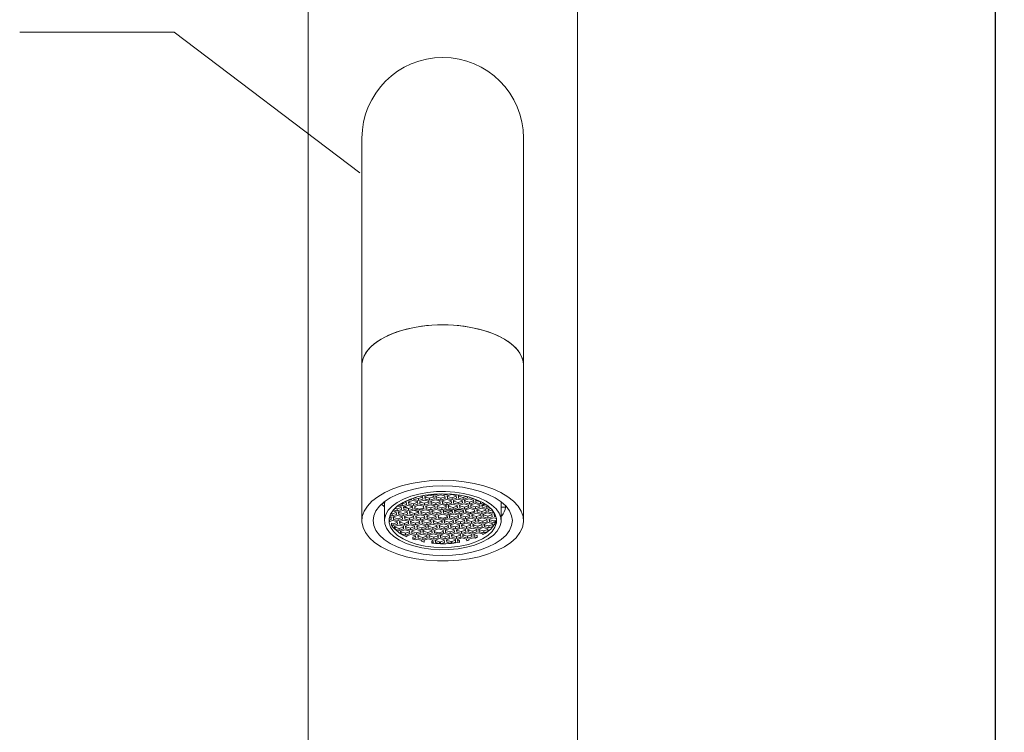
# Model space of a CAD drawing. Units: millimetres. Extents: x 0 to 630, y 0 to 891.
# Drawn here: x 128 to 238, y 371 to 450 of the extents above; entities that cross this region are included whole.
import ezdxf

# ---------------------------------------------------------------- set-up
doc = ezdxf.new("R2010")
doc.units = ezdxf.units.MM
doc.header["$LTSCALE"] = 50.8
doc.header["$PDMODE"] = 1
doc.header["$PDSIZE"] = -2
doc.layers.add('DIM', color=7, linetype='Continuous', lineweight=13)
doc.layers.add('MODEL', color=7, linetype='Continuous', lineweight=20)
doc.styles.add('ＭＳ ゴシック', font='msgothic.ttc', dxfattribs={"bigfont": 'ＭＳ ゴシック'})
doc.dimstyles.new('tfrom線あり', dxfattribs={"dimtxt": 7, "dimasz": 2, "dimexe": 0, "dimexo": 5, "dimgap": 5, "dimtad": 1, "dimdec": 0, "dimzin": 11, "dimdsep": 46, "dimtxsty": 'ＭＳ ゴシック', "dimblk": 'DOT', "dimcen": 0, "dimazin": 0, "dimtfac": 1, "dimtdec": 1, "dimtix": 1, "dimtofl": 0, "dimtmove": 0, "dimatfit": 0, "dimldrblk": 'DOT', "dimfxl": 1, "dimfrac": 2, "dimtolj": 1, "dimtzin": 11, "dimarcsym": 0})

# ---------------------------------------------------------------- blocks, each defined once
blk = doc.blocks.new('_DOT')
at = {"color": 0, "linetype": 'ByBlock', "lineweight": -2}
blk.add_line((-0.5, 0), (-1, 0), dxfattribs=at)
at = {"color": 0, "linetype": 'ByBlock', "lineweight": -2, "const_width": 0.5}
blk.add_lwpolyline([(-0.25, 0, 1), (0.25, 0, 1)], format="xyb", close=True, dxfattribs=at)
blk = doc.blocks.new('*D59')
at = {"layer": 'Defpoints', "color": 0}
for p in [(189.98, 486.85), (198.98, 231.85), (236.52, 231.85)]:
    blk.add_point(p, dxfattribs=at)
at = {"layer": 'DIM', "color": 0, "lineweight": -2}
for p, q in [((194.98, 486.85), (236.52, 486.85)), ((236.52, 484.85), (236.52, 233.85)), ((203.98, 231.85), (236.52, 231.85))]:
    blk.add_line(p, q, dxfattribs=at)
at = {"layer": 'DIM', "color": 0, "lineweight": -2, "xscale": 2, "yscale": 2, "zscale": 2}
for p, rotation in [((236.52, 486.85), 90), ((236.52, 231.85), 270)]:
    blk.add_blockref('_DOT', p, dxfattribs=dict(at, rotation=rotation))
at = {"layer": 'DIM', "color": 0, "insert": (228.02, 359.35), "char_height": 7, "attachment_point": 5, "rotation": 90, "style": 'ＭＳ ゴシック'}
blk.add_mtext('\\A1;255', dxfattribs=at)

msp = doc.modelspace()

# ---------------------------------------------------------------- linework, layer by layer
at = {"layer": 'DIM'}
for p, q in [((145.08, 448.68), (127.86, 448.68)), ((165.76, 433.01), (145.08, 448.68))]:
    msp.add_line(p, q, dxfattribs=at)
at = {"layer": 'MODEL'}
for p, q in [((159.98, 451.85), (159.98, 346.85)), ((189.98, 346.85), (189.98, 451.85)), ((165.98, 436.85), (165.98, 419.35)), ((183.98, 419.35), (183.98, 436.85)), ((165.98, 419.35), (165.98, 411.56)), ((183.98, 411.56), (183.98, 419.35)), ((165.98, 411.56), (165.98, 394.24)), ((183.98, 394.24), (183.98, 411.56)), ((172.82, 397.04), (172.84, 397.03)), ((172.84, 397.03), (172.89, 397.05)), ((172.84, 397.04), (172.84, 397.03)), ((173.46, 397.09), (172.98, 396.93)), ((173.97, 396.96), (173.46, 397.09)), ((173.69, 397.17), (174.09, 397.07)), ((174.09, 397.07), (174.57, 397.23)), ((174.09, 397.21), (174.09, 397.07)), ((174.71, 397.12), (174.22, 396.96)), ((174.57, 397.23), (174.57, 397.23)), ((175.22, 396.99), (174.71, 397.12)), ((174.82, 397.24), (174.82, 397.23)), ((174.82, 397.24), (174.82, 397.23)), ((174.82, 397.23), (175.34, 397.1)), ((175.34, 397.23), (175.34, 397.1)), ((175.34, 397.1), (175.69, 397.22)), ((175.96, 397.16), (175.47, 397)), ((175.5, 397.01), (175.5, 396.93)), ((176.47, 397.03), (175.96, 397.16)), ((176.5, 396.74), (176.47, 397.03)), ((176.88, 397.08), (176.72, 397.03)), ((176.72, 397.03), (176.75, 396.74)), ((176.74, 397.04), (176.75, 396.96)), ((168.27, 396.18), (168.49, 396.18)), ((168.48, 396.18), (168.48, 394.24)), ((170.09, 395.98), (170.46, 395.88)), ((170.33, 396.13), (170.46, 396.1)), ((170.43, 396.11), (170.53, 396.12)), ((170.46, 396.1), (170.92, 396.25)), ((170.46, 396.1), (170.46, 395.88)), ((170.46, 395.88), (170.95, 396.04)), ((171.08, 395.94), (170.6, 395.78)), ((170.91, 396.33), (170.76, 396.37)), ((170.95, 396.04), (170.91, 396.33)), ((170.95, 396.46), (171.03, 396.44)), ((171.03, 396.44), (171.51, 396.6)), ((171.03, 396.5), (171.03, 396.44)), ((171.6, 395.81), (171.08, 395.94)), ((171.65, 396.49), (171.16, 396.34)), ((171.16, 396.34), (171.2, 396.05)), ((171.19, 396.34), (171.2, 396.27)), ((171.2, 396.27), (171.2, 396.05)), ((171.2, 396.27), (171.71, 396.13)), ((171.2, 396.05), (171.71, 395.92)), ((171.51, 396.6), (171.5, 396.68)), ((172.16, 396.36), (171.65, 396.49)), ((171.71, 396.13), (172.17, 396.29)), ((171.71, 396.13), (171.71, 395.92)), ((171.71, 395.92), (172.19, 396.08)), ((171.74, 396.76), (171.76, 396.61)), ((171.76, 396.77), (171.76, 396.61)), ((171.76, 396.61), (172.27, 396.48)), ((171.85, 396.8), (172.27, 396.69)), ((172.33, 395.97), (171.85, 395.81)), ((172.19, 396.08), (172.16, 396.36)), ((172.27, 396.69), (172.73, 396.84)), ((172.27, 396.69), (172.27, 396.48)), ((172.27, 396.48), (172.76, 396.63)), ((172.85, 395.84), (172.33, 395.97)), ((172.89, 396.53), (172.41, 396.37)), ((172.41, 396.37), (172.44, 396.08)), ((172.43, 396.38), (172.44, 396.3)), ((172.44, 396.3), (172.44, 396.08)), ((172.44, 396.3), (172.96, 396.17)), ((172.44, 396.08), (172.96, 395.95)), ((172.73, 396.92), (172.52, 396.97)), ((172.76, 396.63), (172.73, 396.92)), ((173.41, 396.4), (172.89, 396.53)), ((172.96, 396.17), (173.42, 396.32)), ((172.96, 396.17), (172.96, 395.95)), ((172.96, 395.95), (173.44, 396.11)), ((172.98, 396.93), (173.01, 396.64)), ((173, 396.94), (173.01, 396.86)), ((173.01, 396.86), (173.01, 396.64)), ((173.01, 396.86), (173.52, 396.73)), ((173.01, 396.64), (173.52, 396.51)), ((173.58, 396.01), (173.1, 395.85)), ((173.44, 396.11), (173.41, 396.4)), ((173.52, 396.73), (173.98, 396.88)), ((173.52, 396.73), (173.52, 396.51)), ((173.52, 396.51), (174.01, 396.67)), ((174.09, 395.88), (173.58, 396.01)), ((174.14, 396.56), (173.66, 396.41)), ((173.66, 396.41), (173.69, 396.12)), ((173.68, 396.41), (173.69, 396.33)), ((173.69, 396.33), (173.69, 396.12)), ((173.69, 396.33), (174.21, 396.2)), ((173.69, 396.12), (174.21, 395.99)), ((174.01, 396.67), (173.97, 396.96)), ((174.66, 396.43), (174.14, 396.56)), ((174.21, 396.2), (174.67, 396.35)), ((174.21, 396.2), (174.21, 395.99)), ((174.21, 395.99), (174.69, 396.15)), ((174.22, 396.96), (174.26, 396.68)), ((174.25, 396.97), (174.26, 396.89)), ((174.26, 396.89), (174.26, 396.68)), ((174.26, 396.89), (174.77, 396.76)), ((174.26, 396.68), (174.77, 396.54)), ((174.83, 396.04), (174.34, 395.88)), ((174.69, 396.15), (174.66, 396.43)), ((174.77, 396.76), (175.23, 396.91)), ((174.77, 396.76), (174.77, 396.54)), ((174.77, 396.54), (175.25, 396.7)), ((175.34, 395.91), (174.83, 396.04)), ((175.39, 396.6), (174.91, 396.44)), ((174.91, 396.44), (174.94, 396.15)), ((174.93, 396.45), (174.94, 396.37)), ((174.94, 396.37), (174.94, 396.15)), ((174.94, 396.37), (175.45, 396.24)), ((174.94, 396.15), (175.45, 396.02)), ((175.25, 396.7), (175.22, 396.99)), ((175.37, 395.62), (175.34, 395.91)), ((175.91, 396.47), (175.39, 396.6)), ((175.45, 396.24), (175.91, 396.39)), ((175.45, 396.24), (175.45, 396.02)), ((175.45, 396.02), (175.94, 396.18)), ((175.47, 397), (175.5, 396.71)), ((175.5, 396.93), (175.5, 396.71)), ((175.5, 396.93), (176.02, 396.8)), ((175.5, 396.71), (176.02, 396.58)), ((176.07, 396.07), (175.59, 395.92)), ((175.59, 395.92), (175.62, 395.63)), ((175.61, 395.92), (175.62, 395.85)), ((175.94, 396.18), (175.91, 396.47)), ((176.02, 396.8), (176.48, 396.95)), ((176.02, 396.8), (176.02, 396.58)), ((176.02, 396.58), (176.5, 396.74)), ((176.59, 395.94), (176.07, 396.07)), ((176.64, 396.63), (176.16, 396.47)), ((176.16, 396.47), (176.19, 396.19)), ((176.18, 396.48), (176.19, 396.4)), ((176.19, 396.4), (176.19, 396.19)), ((176.19, 396.4), (176.7, 396.27)), ((176.19, 396.19), (176.7, 396.06)), ((176.62, 395.66), (176.59, 395.94)), ((177.15, 396.5), (176.64, 396.63)), ((176.7, 396.27), (177.16, 396.42)), ((176.7, 396.27), (176.7, 396.06)), ((176.7, 396.06), (177.19, 396.21)), ((176.75, 396.96), (176.75, 396.74)), ((176.75, 396.96), (177.27, 396.83)), ((176.75, 396.74), (177.27, 396.61)), ((177.32, 396.11), (176.84, 395.95)), ((176.84, 395.95), (176.87, 395.66)), ((176.86, 395.96), (176.87, 395.88)), ((177.19, 396.21), (177.15, 396.5)), ((177.27, 396.83), (177.6, 396.94)), ((177.27, 396.83), (177.27, 396.61)), ((177.27, 396.61), (177.75, 396.77)), ((177.84, 395.98), (177.32, 396.11)), ((177.89, 396.67), (177.4, 396.51)), ((177.4, 396.51), (177.44, 396.22)), ((177.43, 396.52), (177.44, 396.44)), ((177.44, 396.44), (177.44, 396.22)), ((177.44, 396.44), (177.95, 396.31)), ((177.44, 396.22), (177.95, 396.09)), ((177.75, 396.77), (177.74, 396.9)), ((177.87, 395.69), (177.84, 395.98)), ((178.4, 396.54), (177.89, 396.67)), ((177.95, 396.31), (178.41, 396.46)), ((177.95, 396.31), (177.95, 396.09)), ((177.95, 396.09), (178.43, 396.25)), ((177.99, 396.83), (178, 396.78)), ((178, 396.83), (178, 396.78)), ((178, 396.78), (178.52, 396.65)), ((178.57, 396.14), (178.09, 395.99)), ((178.09, 395.99), (178.12, 395.7)), ((178.11, 395.99), (178.12, 395.91)), ((178.12, 395.91), (178.12, 395.7)), ((178.12, 395.91), (178.63, 395.78)), ((178.43, 396.25), (178.4, 396.54)), ((178.52, 396.66), (178.52, 396.65)), ((178.52, 396.65), (178.53, 396.65)), ((179.09, 396.01), (178.57, 396.14)), ((178.63, 395.78), (179.09, 395.93)), ((178.74, 396.57), (178.65, 396.54)), ((178.65, 396.54), (178.68, 396.26)), ((178.67, 396.55), (178.68, 396.47)), ((178.68, 396.47), (178.68, 396.26)), ((178.68, 396.47), (179.2, 396.34)), ((178.68, 396.26), (179.2, 396.12)), ((179.12, 395.73), (179.09, 396.01)), ((179.2, 396.34), (179.23, 396.35)), ((179.2, 396.34), (179.2, 396.12)), ((179.2, 396.12), (179.48, 396.22)), ((179.65, 396.12), (179.34, 396.02)), ((179.34, 396.02), (179.37, 395.73)), ((179.36, 396.03), (179.37, 395.95)), ((179.37, 395.95), (179.37, 395.73)), ((179.37, 395.95), (179.88, 395.82)), ((181.48, 394.24), (181.48, 396.35)), ((181.96, 395.75), (181.96, 395.92)), ((169.09, 394.83), (169.33, 394.77)), ((169.19, 395.02), (169.33, 394.99)), ((169.33, 394.99), (169.79, 395.14)), ((169.33, 394.99), (169.33, 394.77)), ((169.33, 394.77), (169.82, 394.93)), ((169.78, 395.21), (169.38, 395.32)), ((169.47, 395.43), (169.9, 395.33)), ((169.95, 394.82), (169.47, 394.66)), ((169.64, 395.61), (169.9, 395.54)), ((169.82, 394.93), (169.78, 395.21)), ((169.9, 395.54), (170.36, 395.69)), ((169.9, 395.54), (169.9, 395.33)), ((169.9, 395.33), (170.38, 395.48)), ((170.35, 395.77), (169.95, 395.87)), ((170.47, 394.69), (169.95, 394.82)), ((170.52, 395.38), (170.03, 395.22)), ((170.03, 395.22), (170.07, 394.93)), ((170.06, 395.23), (170.07, 395.15)), ((170.07, 395.15), (170.07, 394.93)), ((170.07, 395.15), (170.58, 395.02)), ((170.07, 394.93), (170.58, 394.8)), ((170.38, 395.48), (170.35, 395.77)), ((171.03, 395.25), (170.52, 395.38)), ((170.58, 395.02), (171.04, 395.17)), ((170.58, 395.02), (170.58, 394.8)), ((170.58, 394.8), (171.06, 394.96)), ((170.6, 395.78), (170.63, 395.49)), ((170.62, 395.79), (170.63, 395.71)), ((170.63, 395.71), (170.63, 395.49)), ((170.63, 395.71), (171.15, 395.58)), ((170.63, 395.49), (171.15, 395.36)), ((171.2, 394.86), (170.72, 394.7)), ((171.06, 394.96), (171.03, 395.25)), ((171.15, 395.58), (171.61, 395.73)), ((171.15, 395.58), (171.15, 395.36)), ((171.15, 395.36), (171.63, 395.52)), ((171.72, 394.73), (171.2, 394.86)), ((171.77, 395.41), (171.28, 395.26)), ((171.28, 395.26), (171.31, 394.97)), ((171.31, 395.26), (171.31, 395.18)), ((171.31, 395.18), (171.31, 394.97)), ((171.31, 395.18), (171.83, 395.05)), ((171.31, 394.97), (171.83, 394.84)), ((171.63, 395.52), (171.6, 395.81)), ((172.29, 395.24), (171.72, 395.4)), ((172.28, 395.28), (171.77, 395.41)), ((171.83, 395.05), (172.29, 395.2)), ((171.83, 395.05), (171.83, 394.84)), ((171.83, 394.84), (172.31, 395)), ((171.85, 395.81), (171.88, 395.53)), ((171.88, 395.66), (171.86, 395.82)), ((172.39, 395.52), (171.88, 395.66)), ((171.88, 395.66), (171.88, 395.53)), ((171.88, 395.53), (172.39, 395.4)), ((172.45, 394.89), (171.97, 394.73)), ((172.31, 395), (172.28, 395.28)), ((172.86, 395.68), (172.39, 395.52)), ((172.39, 395.4), (172.88, 395.55)), ((172.39, 395.52), (172.39, 395.4)), ((172.96, 394.76), (172.45, 394.89)), ((173.01, 395.45), (172.53, 395.29)), ((172.53, 395.29), (172.56, 395)), ((172.55, 395.3), (172.56, 395.22)), ((172.56, 395.22), (172.56, 395)), ((172.56, 395.22), (173.08, 395.09)), ((172.56, 395), (173.08, 394.87)), ((172.88, 395.55), (172.85, 395.84)), ((173.53, 395.32), (173.01, 395.45)), ((173.08, 395.09), (173.54, 395.24)), ((173.08, 395.09), (173.08, 394.87)), ((173.08, 394.87), (173.56, 395.03)), ((173.1, 395.85), (173.13, 395.56)), ((173.12, 395.86), (173.13, 395.78)), ((173.13, 395.78), (173.13, 395.56)), ((173.13, 395.78), (173.64, 395.65)), ((173.13, 395.56), (173.64, 395.43)), ((173.7, 394.93), (173.21, 394.77)), ((173.56, 395.03), (173.53, 395.32)), ((173.64, 395.65), (174.1, 395.8)), ((173.64, 395.65), (173.64, 395.43)), ((173.64, 395.43), (174.13, 395.59)), ((174.21, 394.79), (173.7, 394.93)), ((174.26, 395.48), (173.78, 395.32)), ((173.78, 395.32), (173.81, 395.04)), ((173.8, 395.33), (173.81, 395.25)), ((173.81, 395.25), (173.81, 395.04)), ((173.81, 395.25), (174.33, 395.12)), ((173.81, 395.04), (174.33, 394.91)), ((174.13, 395.59), (174.09, 395.88)), ((174.78, 395.35), (174.26, 395.48)), ((174.33, 395.12), (174.79, 395.27)), ((174.33, 395.12), (174.33, 394.91)), ((174.33, 394.91), (174.81, 395.06)), ((174.34, 395.88), (174.37, 395.59)), ((174.37, 395.89), (174.37, 395.81)), ((174.37, 395.81), (174.37, 395.59)), ((174.37, 395.81), (174.89, 395.68)), ((174.37, 395.59), (174.89, 395.46)), ((174.95, 394.96), (174.46, 394.8)), ((174.81, 395.06), (174.78, 395.35)), ((174.89, 395.68), (175.35, 395.83)), ((174.89, 395.68), (174.89, 395.46)), ((174.89, 395.46), (175.37, 395.62)), ((175.46, 394.83), (174.95, 394.96)), ((175.51, 395.52), (175.03, 395.36)), ((175.03, 395.36), (175.06, 395.07)), ((175.05, 395.37), (175.06, 395.29)), ((175.06, 395.29), (175.06, 395.07)), ((175.06, 395.29), (175.57, 395.16)), ((175.06, 395.07), (175.57, 394.94)), ((175.49, 394.54), (175.46, 394.83)), ((176.03, 395.39), (175.51, 395.52)), ((175.57, 395.16), (176.03, 395.31)), ((175.57, 395.16), (175.57, 394.94)), ((175.57, 394.94), (176.06, 395.1)), ((175.62, 395.85), (175.62, 395.63)), ((175.62, 395.85), (176.14, 395.71)), ((175.62, 395.63), (176.14, 395.5)), ((176.19, 394.99), (175.71, 394.84)), ((175.71, 394.84), (175.74, 394.55)), ((175.73, 394.84), (175.74, 394.76)), ((176.06, 395.1), (176.03, 395.39)), ((176.14, 395.71), (176.6, 395.87)), ((176.14, 395.71), (176.14, 395.5)), ((176.14, 395.5), (176.62, 395.66)), ((176.23, 394.98), (176.14, 394.98)), ((176.71, 394.86), (176.19, 394.99)), ((176.76, 395.55), (176.27, 395.39)), ((176.27, 395.39), (176.31, 395.11)), ((176.3, 395.4), (176.31, 395.32)), ((176.31, 395.32), (176.31, 395.11)), ((176.31, 395.32), (176.82, 395.19)), ((176.31, 395.11), (176.82, 394.98)), ((176.74, 394.58), (176.71, 394.86)), ((177.27, 395.42), (176.76, 395.55)), ((176.82, 395.19), (177.28, 395.34)), ((176.82, 395.19), (176.82, 394.98)), ((176.82, 394.98), (177.31, 395.13)), ((176.87, 395.88), (176.87, 395.66)), ((176.87, 395.88), (177.39, 395.75)), ((176.87, 395.66), (177.39, 395.53)), ((177.44, 395.03), (176.96, 394.87)), ((176.96, 394.87), (176.99, 394.58)), ((176.98, 394.88), (176.99, 394.8)), ((177.31, 395.13), (177.27, 395.42)), ((177.39, 395.75), (177.85, 395.9)), ((177.39, 395.75), (177.39, 395.53)), ((177.39, 395.53), (177.87, 395.69)), ((177.96, 394.9), (177.44, 395.03)), ((177.51, 394.67), (177.97, 394.82)), ((178.01, 395.59), (177.52, 395.43)), ((177.52, 395.43), (177.55, 395.14)), ((177.55, 395.27), (177.54, 395.43)), ((178.07, 395.14), (177.55, 395.27)), ((177.55, 395.27), (177.55, 395.14)), ((177.55, 395.14), (178.07, 395.01)), ((177.99, 394.61), (177.96, 394.9)), ((178.52, 395.46), (178.01, 395.59)), ((178.54, 395.29), (178.07, 395.14)), ((178.07, 395.01), (178.55, 395.17)), ((178.07, 395.14), (178.07, 395.01)), ((178.12, 395.7), (178.63, 395.57)), ((178.69, 395.06), (178.21, 394.9)), ((178.21, 394.9), (178.24, 394.62)), ((178.23, 394.91), (178.24, 394.83)), ((178.24, 394.83), (178.24, 394.62)), ((178.24, 394.83), (178.75, 394.7)), ((178.55, 395.17), (178.52, 395.46)), ((178.63, 395.78), (178.63, 395.57)), ((178.63, 395.57), (179.12, 395.73)), ((179.21, 394.93), (178.69, 395.06)), ((178.75, 394.7), (179.21, 394.85)), ((179.25, 395.62), (178.77, 395.46)), ((178.77, 395.46), (178.8, 395.17)), ((178.79, 395.47), (178.8, 395.39)), ((178.8, 395.39), (178.8, 395.17)), ((178.8, 395.39), (179.32, 395.26)), ((178.8, 395.17), (179.32, 395.04)), ((179.24, 394.64), (179.21, 394.93)), ((179.77, 395.49), (179.25, 395.62)), ((179.32, 395.26), (179.78, 395.41)), ((179.32, 395.26), (179.32, 395.04)), ((179.32, 395.04), (179.8, 395.2)), ((179.37, 395.73), (179.88, 395.6)), ((179.94, 395.1), (179.45, 394.94)), ((179.45, 394.94), (179.49, 394.65)), ((179.48, 394.95), (179.49, 394.87)), ((179.49, 394.87), (179.49, 394.65)), ((179.49, 394.87), (180, 394.74)), ((179.8, 395.2), (179.77, 395.49)), ((179.88, 395.82), (180.02, 395.86)), ((179.88, 395.82), (179.88, 395.6)), ((179.88, 395.6), (180.21, 395.71)), ((180.45, 394.97), (179.94, 395.1)), ((180, 394.74), (180.46, 394.89)), ((180.33, 395.6), (180.02, 395.5)), ((180.02, 395.5), (180.05, 395.21)), ((180.04, 395.5), (180.05, 395.43)), ((180.05, 395.43), (180.05, 395.21)), ((180.05, 395.43), (180.57, 395.29)), ((180.05, 395.21), (180.57, 395.08)), ((180.49, 394.68), (180.45, 394.97)), ((180.57, 395.29), (180.59, 395.3)), ((180.57, 395.29), (180.57, 395.08)), ((180.57, 395.08), (180.71, 395.13)), ((180.78, 395), (180.7, 394.97)), ((180.7, 394.97), (180.73, 394.69)), ((180.73, 394.98), (180.73, 394.9)), ((180.73, 394.9), (180.73, 394.69)), ((180.73, 394.9), (180.84, 394.88)), ((181.96, 395.75), (181.48, 395.76)), ((169.02, 394.51), (169.23, 394.58)), ((169.02, 394.51), (169.02, 394.29)), ((169.02, 394.29), (169.25, 394.37)), ((169.22, 394.66), (169.05, 394.7)), ((169.39, 394.26), (169.07, 394.16)), ((169.25, 394.37), (169.22, 394.66)), ((169.28, 393.95), (169.28, 393.73)), ((169.28, 393.95), (169.45, 393.9)), ((169.28, 393.73), (169.45, 393.69)), ((169.9, 394.13), (169.39, 394.26)), ((169.45, 393.9), (169.91, 394.05)), ((169.45, 393.9), (169.45, 393.69)), ((169.45, 393.69), (169.94, 393.85)), ((169.47, 394.66), (169.5, 394.38)), ((169.49, 394.67), (169.5, 394.59)), ((169.5, 394.59), (169.5, 394.38)), ((169.5, 394.59), (170.02, 394.46)), ((169.5, 394.38), (170.02, 394.25)), ((170.07, 393.74), (169.59, 393.58)), ((169.94, 393.85), (169.9, 394.13)), ((170.02, 394.46), (170.48, 394.61)), ((170.02, 394.46), (170.02, 394.25)), ((170.02, 394.25), (170.5, 394.4)), ((170.59, 393.61), (170.07, 393.74)), ((170.64, 394.3), (170.15, 394.14)), ((170.15, 394.14), (170.19, 393.85)), ((170.18, 394.15), (170.19, 394.07)), ((170.19, 394.07), (170.19, 393.85)), ((170.19, 394.07), (170.7, 393.94)), ((170.19, 393.85), (170.7, 393.72)), ((170.5, 394.4), (170.47, 394.69)), ((171.15, 394.17), (170.64, 394.3)), ((170.7, 393.94), (171.16, 394.09)), ((170.7, 393.94), (170.7, 393.72)), ((170.7, 393.72), (171.18, 393.88)), ((170.72, 394.7), (170.75, 394.41)), ((170.74, 394.71), (170.75, 394.63)), ((170.75, 394.63), (170.75, 394.41)), ((170.75, 394.63), (171.26, 394.5)), ((170.75, 394.41), (171.26, 394.28)), ((171.32, 393.78), (170.84, 393.62)), ((171.18, 393.88), (171.15, 394.17)), ((171.26, 394.5), (171.73, 394.65)), ((171.26, 394.5), (171.26, 394.28)), ((171.26, 394.28), (171.75, 394.44)), ((171.84, 393.65), (171.32, 393.78)), ((171.89, 394.33), (171.4, 394.18)), ((171.4, 394.18), (171.43, 393.89)), ((171.42, 394.18), (171.43, 394.1)), ((171.43, 394.1), (171.43, 393.89)), ((171.43, 394.1), (171.95, 393.97)), ((171.43, 393.89), (171.95, 393.76)), ((171.75, 394.44), (171.72, 394.73)), ((172.4, 394.2), (171.89, 394.33)), ((171.95, 393.97), (172.41, 394.12)), ((171.95, 393.97), (171.95, 393.76)), ((171.95, 393.76), (172.43, 393.91)), ((171.97, 394.73), (172, 394.44)), ((171.99, 394.74), (172, 394.66)), ((172, 394.66), (172, 394.44)), ((172, 394.66), (172.51, 394.53)), ((172, 394.44), (172.51, 394.31)), ((172.57, 393.81), (172.09, 393.65)), ((172.43, 393.91), (172.4, 394.2)), ((172.51, 394.53), (172.97, 394.68)), ((172.51, 394.53), (172.51, 394.31)), ((172.51, 394.31), (173, 394.47)), ((173.08, 393.68), (172.57, 393.81)), ((173.13, 394.37), (172.65, 394.21)), ((172.65, 394.21), (172.68, 393.92)), ((172.67, 394.22), (172.68, 394.14)), ((172.68, 394.14), (172.68, 393.92)), ((172.68, 394.14), (173.2, 394.01)), ((172.68, 393.92), (173.2, 393.79)), ((173, 394.47), (172.96, 394.76)), ((173.65, 394.24), (173.13, 394.37)), ((173.2, 394.01), (173.66, 394.16)), ((173.2, 394.01), (173.2, 393.79)), ((173.2, 393.79), (173.68, 393.95)), ((173.21, 394.77), (173.25, 394.48)), ((173.24, 394.77), (173.25, 394.7)), ((173.25, 394.7), (173.25, 394.48)), ((173.25, 394.7), (173.76, 394.57)), ((173.25, 394.48), (173.76, 394.35)), ((173.82, 393.84), (173.33, 393.69)), ((173.68, 393.95), (173.65, 394.24)), ((173.76, 394.57), (174.22, 394.72)), ((173.76, 394.57), (173.76, 394.35)), ((173.76, 394.35), (174.24, 394.51)), ((174.33, 393.71), (173.82, 393.84)), ((174.38, 394.4), (173.9, 394.24)), ((173.9, 394.24), (173.93, 393.96)), ((173.92, 394.25), (173.93, 394.17)), ((173.93, 394.17), (173.93, 393.96)), ((173.93, 394.17), (174.44, 394.04)), ((173.93, 393.96), (174.44, 393.83)), ((174.24, 394.51), (174.21, 394.79)), ((174.36, 393.43), (174.33, 393.71)), ((174.9, 394.27), (174.38, 394.4)), ((174.44, 394.04), (174.91, 394.19)), ((174.44, 394.04), (174.44, 393.83)), ((174.44, 393.83), (174.93, 393.98)), ((174.46, 394.8), (174.49, 394.51)), ((174.49, 394.64), (174.48, 394.81)), ((175.01, 394.51), (174.49, 394.64)), ((174.49, 394.64), (174.49, 394.51)), ((174.49, 394.51), (175.01, 394.38)), ((175.06, 393.88), (174.58, 393.72)), ((174.58, 393.72), (174.61, 393.43)), ((174.6, 393.73), (174.61, 393.65)), ((174.93, 393.98), (174.9, 394.27)), ((175.48, 394.67), (175.01, 394.51)), ((175.01, 394.38), (175.49, 394.54)), ((175.01, 394.51), (175.01, 394.38)), ((175.58, 393.75), (175.06, 393.88)), ((175.63, 394.44), (175.15, 394.28)), ((175.15, 394.28), (175.18, 393.99)), ((175.17, 394.29), (175.18, 394.21)), ((175.18, 394.21), (175.18, 393.99)), ((175.18, 394.21), (175.69, 394.08)), ((175.18, 393.99), (175.69, 393.86)), ((175.61, 393.46), (175.58, 393.75)), ((176.14, 394.31), (175.63, 394.44)), ((175.69, 394.08), (176.15, 394.23)), ((175.69, 394.08), (175.69, 393.86)), ((175.69, 393.86), (176.18, 394.02)), ((175.74, 394.76), (175.74, 394.55)), ((175.74, 394.76), (176.26, 394.63)), ((175.74, 394.55), (176.26, 394.42)), ((176.31, 393.91), (175.83, 393.76)), ((175.83, 393.76), (175.86, 393.47)), ((175.85, 393.76), (175.86, 393.68)), ((176.18, 394.02), (176.14, 394.31)), ((176.26, 394.63), (176.72, 394.78)), ((176.26, 394.63), (176.26, 394.42)), ((176.26, 394.42), (176.74, 394.58)), ((176.83, 393.78), (176.31, 393.91)), ((176.88, 394.47), (176.39, 394.31)), ((176.39, 394.31), (176.43, 394.02)), ((176.42, 394.32), (176.43, 394.24)), ((176.43, 394.24), (176.43, 394.02)), ((176.43, 394.24), (176.94, 394.11)), ((176.43, 394.02), (176.94, 393.89)), ((176.86, 393.49), (176.83, 393.78)), ((177.39, 394.34), (176.88, 394.47)), ((176.94, 394.11), (177.4, 394.26)), ((176.94, 394.11), (176.94, 393.89)), ((176.94, 393.89), (177.42, 394.05)), ((176.99, 394.8), (176.99, 394.58)), ((176.99, 394.8), (177.51, 394.67)), ((176.99, 394.58), (177.51, 394.45)), ((177.56, 393.95), (177.08, 393.79)), ((177.08, 393.79), (177.11, 393.5)), ((177.1, 393.8), (177.11, 393.72)), ((177.11, 393.72), (177.11, 393.5)), ((177.11, 393.72), (177.62, 393.59)), ((177.42, 394.05), (177.39, 394.34)), ((177.51, 394.67), (177.51, 394.45)), ((177.51, 394.45), (177.99, 394.61)), ((178.08, 393.82), (177.56, 393.95)), ((177.62, 393.59), (178.09, 393.74)), ((178.13, 394.51), (177.64, 394.35)), ((177.64, 394.35), (177.67, 394.06)), ((177.67, 394.35), (177.67, 394.28)), ((177.67, 394.28), (177.67, 394.06)), ((177.67, 394.28), (178.19, 394.15)), ((177.67, 394.06), (178.19, 393.93)), ((178.11, 393.53), (178.08, 393.82)), ((178.64, 394.37), (178.13, 394.51)), ((178.19, 394.15), (178.65, 394.3)), ((178.19, 394.15), (178.19, 393.93)), ((178.19, 393.93), (178.67, 394.09)), ((178.24, 394.62), (178.75, 394.49)), ((178.81, 393.98), (178.33, 393.82)), ((178.33, 393.82), (178.36, 393.54)), ((178.35, 393.83), (178.36, 393.75)), ((178.36, 393.75), (178.36, 393.54)), ((178.36, 393.75), (178.87, 393.62)), ((178.67, 394.09), (178.64, 394.37)), ((178.75, 394.7), (178.75, 394.49)), ((178.75, 394.49), (179.24, 394.64)), ((179.32, 393.85), (178.81, 393.98)), ((178.87, 393.62), (179.33, 393.77)), ((179.37, 394.54), (178.89, 394.38)), ((178.89, 394.38), (178.92, 394.09)), ((178.91, 394.39), (178.92, 394.31)), ((178.92, 394.31), (178.92, 394.09)), ((178.92, 394.31), (179.44, 394.18)), ((178.92, 394.09), (179.44, 393.96)), ((179.36, 393.56), (179.32, 393.85)), ((179.89, 394.41), (179.37, 394.54)), ((179.44, 394.18), (179.9, 394.33)), ((179.44, 394.18), (179.44, 393.96)), ((179.44, 393.96), (179.92, 394.12)), ((179.49, 394.65), (180, 394.52)), ((180.06, 394.02), (179.57, 393.86)), ((179.57, 393.86), (179.61, 393.57)), ((179.6, 393.87), (179.61, 393.79)), ((179.61, 393.79), (179.61, 393.57)), ((179.61, 393.79), (180.12, 393.66)), ((179.92, 394.12), (179.89, 394.41)), ((180, 394.74), (180, 394.52)), ((180, 394.52), (180.49, 394.68)), ((180.57, 393.89), (180.06, 394.02)), ((180.12, 393.66), (180.57, 393.8)), ((180.62, 394.57), (180.14, 394.42)), ((180.14, 394.42), (180.17, 394.13)), ((180.16, 394.42), (180.17, 394.34)), ((180.17, 394.34), (180.17, 394.13)), ((180.17, 394.34), (180.69, 394.21)), ((180.17, 394.13), (180.69, 394)), ((180.6, 393.63), (180.57, 393.89)), ((180.57, 393.8), (180.57, 393.59)), ((180.96, 394.49), (180.62, 394.57)), ((180.69, 394.21), (180.85, 394.27)), ((180.69, 394.21), (180.69, 394)), ((180.69, 394), (180.85, 394.05)), ((180.73, 394.69), (180.92, 394.64)), ((180.85, 394.27), (180.85, 394.05)), ((181.48, 394.78), (181.55, 394.77)), ((169.59, 393.58), (169.62, 393.32)), ((169.61, 393.59), (169.62, 393.54)), ((169.62, 393.54), (169.62, 393.32)), ((169.66, 393.5), (169.66, 393.29)), ((169.66, 393.5), (170.14, 393.38)), ((169.66, 393.29), (170.14, 393.16)), ((170.14, 393.38), (170.6, 393.53)), ((170.14, 393.38), (170.14, 393.16)), ((170.14, 393.16), (170.62, 393.32)), ((170.76, 393.22), (170.27, 393.06)), ((170.27, 393.06), (170.3, 392.79)), ((170.3, 393.07), (170.3, 393.01)), ((170.3, 393.01), (170.3, 392.79)), ((170.35, 392.98), (170.35, 392.76)), ((170.35, 392.98), (170.82, 392.86)), ((170.35, 392.76), (170.82, 392.64)), ((170.62, 393.32), (170.59, 393.61)), ((171.27, 393.09), (170.76, 393.22)), ((170.82, 392.86), (171.28, 393.01)), ((170.82, 392.86), (170.82, 392.64)), ((170.82, 392.64), (171.3, 392.8)), ((170.84, 393.62), (170.87, 393.33)), ((170.86, 393.62), (170.87, 393.55)), ((170.87, 393.55), (170.87, 393.33)), ((170.87, 393.55), (171.38, 393.42)), ((170.87, 393.33), (171.38, 393.2)), ((171.44, 392.69), (170.96, 392.54)), ((171.3, 392.8), (171.27, 393.09)), ((171.38, 393.42), (171.84, 393.57)), ((171.38, 393.42), (171.38, 393.2)), ((171.38, 393.2), (171.87, 393.36)), ((171.96, 392.56), (171.44, 392.69)), ((172, 393.25), (171.52, 393.09)), ((171.52, 393.09), (171.55, 392.81)), ((171.54, 393.1), (171.55, 393.02)), ((171.55, 393.02), (171.55, 392.81)), ((171.55, 393.02), (172.07, 392.89)), ((171.55, 392.81), (172.07, 392.68)), ((171.87, 393.36), (171.84, 393.65)), ((172.52, 393.12), (172, 393.25)), ((172.07, 392.89), (172.53, 393.04)), ((172.07, 392.89), (172.07, 392.68)), ((172.07, 392.68), (172.55, 392.83)), ((172.09, 393.65), (172.12, 393.36)), ((172.11, 393.66), (172.12, 393.58)), ((172.12, 393.58), (172.12, 393.36)), ((172.12, 393.58), (172.63, 393.45)), ((172.12, 393.36), (172.63, 393.23)), ((172.69, 392.73), (172.2, 392.57)), ((172.55, 392.83), (172.52, 393.12)), ((172.63, 393.45), (173.09, 393.6)), ((172.63, 393.45), (172.63, 393.23)), ((172.63, 393.23), (173.12, 393.39)), ((173.2, 392.6), (172.69, 392.73)), ((173.25, 393.29), (172.77, 393.13)), ((172.77, 393.13), (172.8, 392.84)), ((172.79, 393.14), (172.8, 393.06)), ((172.8, 393.06), (172.8, 392.84)), ((172.8, 393.06), (173.32, 392.93)), ((172.8, 392.84), (173.32, 392.71)), ((173.12, 393.39), (173.08, 393.68)), ((173.77, 393.16), (173.25, 393.29)), ((173.32, 392.93), (173.78, 393.08)), ((173.32, 392.93), (173.32, 392.71)), ((173.32, 392.71), (173.8, 392.87)), ((173.33, 393.69), (173.37, 393.4)), ((173.36, 393.69), (173.37, 393.61)), ((173.37, 393.61), (173.37, 393.4)), ((173.37, 393.61), (173.88, 393.48)), ((173.37, 393.4), (173.88, 393.27)), ((173.94, 392.76), (173.45, 392.61)), ((173.8, 392.87), (173.77, 393.16)), ((173.88, 393.48), (174.34, 393.63)), ((173.88, 393.48), (173.88, 393.27)), ((173.88, 393.27), (174.36, 393.43)), ((174.45, 392.63), (173.94, 392.76)), ((174.5, 393.32), (174.02, 393.16)), ((174.02, 393.16), (174.05, 392.87)), ((174.05, 393), (174.03, 393.17)), ((174.56, 392.87), (174.05, 393)), ((174.05, 393), (174.05, 392.87)), ((174.05, 392.87), (174.56, 392.74)), ((174.48, 392.34), (174.45, 392.63)), ((175.02, 393.19), (174.5, 393.32)), ((175.03, 393.03), (174.56, 392.87)), ((174.56, 392.74), (175.05, 392.9)), ((174.56, 392.87), (174.56, 392.74)), ((174.61, 393.65), (174.61, 393.43)), ((174.61, 393.65), (175.13, 393.52)), ((174.61, 393.43), (175.13, 393.3)), ((175.18, 392.8), (174.7, 392.64)), ((174.7, 392.64), (174.73, 392.35)), ((174.72, 392.65), (174.73, 392.57)), ((175.05, 392.9), (175.02, 393.19)), ((175.13, 393.52), (175.59, 393.67)), ((175.13, 393.52), (175.13, 393.3)), ((175.13, 393.3), (175.61, 393.46)), ((175.7, 392.67), (175.18, 392.8)), ((175.75, 393.36), (175.27, 393.2)), ((175.27, 393.2), (175.3, 392.91)), ((175.29, 393.21), (175.3, 393.13)), ((175.3, 393.13), (175.3, 392.91)), ((175.3, 393.13), (175.81, 393)), ((175.3, 392.91), (175.81, 392.78)), ((175.73, 392.38), (175.7, 392.67)), ((176.26, 393.23), (175.75, 393.36)), ((175.81, 393), (176.27, 393.15)), ((175.81, 393), (175.81, 392.78)), ((175.81, 392.78), (176.3, 392.94)), ((175.86, 393.68), (175.86, 393.47)), ((175.86, 393.68), (176.38, 393.55)), ((175.86, 393.47), (176.38, 393.34)), ((176.43, 392.83), (175.95, 392.67)), ((175.95, 392.67), (175.98, 392.39)), ((175.97, 392.68), (175.98, 392.6)), ((176.3, 392.94), (176.26, 393.23)), ((176.38, 393.55), (176.84, 393.7)), ((176.38, 393.55), (176.38, 393.34)), ((176.38, 393.34), (176.86, 393.49)), ((176.95, 392.7), (176.43, 392.83)), ((176.5, 392.47), (176.96, 392.62)), ((177, 393.39), (176.51, 393.23)), ((176.51, 393.23), (176.55, 392.94)), ((176.54, 393.24), (176.55, 393.16)), ((176.55, 393.16), (176.55, 392.94)), ((176.55, 393.16), (177.06, 393.03)), ((176.55, 392.94), (177.06, 392.81)), ((176.98, 392.41), (176.95, 392.7)), ((177.51, 393.26), (177, 393.39)), ((177.06, 393.03), (177.52, 393.18)), ((177.06, 393.03), (177.06, 392.81)), ((177.06, 392.81), (177.54, 392.97)), ((177.11, 393.5), (177.62, 393.37)), ((177.68, 392.87), (177.2, 392.71)), ((177.2, 392.71), (177.23, 392.42)), ((177.22, 392.72), (177.23, 392.64)), ((177.23, 392.64), (177.23, 392.42)), ((177.23, 392.64), (177.74, 392.51)), ((177.54, 392.97), (177.51, 393.26)), ((177.62, 393.59), (177.62, 393.37)), ((177.62, 393.37), (178.11, 393.53)), ((178.2, 392.74), (177.68, 392.87)), ((177.74, 392.51), (178.2, 392.66)), ((178.24, 393.42), (177.76, 393.27)), ((177.76, 393.27), (177.79, 392.98)), ((177.78, 393.27), (177.79, 393.19)), ((177.79, 393.19), (177.79, 392.98)), ((177.79, 393.19), (178.31, 393.06)), ((177.79, 392.98), (178.31, 392.85)), ((178.23, 392.45), (178.2, 392.74)), ((178.76, 393.29), (178.24, 393.42)), ((178.31, 393.06), (178.77, 393.21)), ((178.31, 393.06), (178.31, 392.85)), ((178.31, 392.85), (178.79, 393.01)), ((178.36, 393.54), (178.87, 393.41)), ((178.93, 392.9), (178.45, 392.74)), ((178.45, 392.74), (178.48, 392.45)), ((178.47, 392.75), (178.48, 392.67)), ((178.48, 392.67), (178.48, 392.45)), ((178.48, 392.67), (178.82, 392.58)), ((178.79, 393.01), (178.76, 393.29)), ((178.87, 393.62), (178.87, 393.41)), ((178.87, 393.41), (179.36, 393.56)), ((179.44, 392.77), (178.93, 392.9)), ((179.49, 393.46), (179.01, 393.3)), ((179.01, 393.3), (179.04, 393.01)), ((179.03, 393.31), (179.04, 393.23)), ((179.04, 393.23), (179.04, 393.01)), ((179.04, 393.23), (179.56, 393.1)), ((179.04, 393.01), (179.56, 392.88)), ((179.45, 392.67), (179.44, 392.77)), ((180.01, 393.33), (179.49, 393.46)), ((179.56, 393.1), (179.99, 393.24)), ((179.56, 393.1), (179.56, 392.88)), ((179.56, 392.88), (179.99, 393.02)), ((179.61, 393.57), (180.12, 393.44)), ((179.99, 393.24), (179.99, 393.02)), ((180.04, 393.06), (180.01, 393.33)), ((180.12, 393.66), (180.12, 393.44)), ((180.12, 393.44), (180.57, 393.59)), ((170.96, 392.54), (170.97, 392.44)), ((170.97, 392.54), (170.97, 392.44)), ((171.66, 392.39), (171.96, 392.48)), ((171.66, 392.39), (171.66, 392.17)), ((171.66, 392.17), (171.99, 392.28)), ((172.12, 392.17), (171.9, 392.1)), ((171.99, 392.28), (171.96, 392.56)), ((172.64, 392.04), (172.12, 392.17)), ((172.2, 392.57), (172.24, 392.28)), ((172.23, 392.58), (172.24, 392.5)), ((172.24, 392.5), (172.24, 392.28)), ((172.24, 392.5), (172.75, 392.37)), ((172.24, 392.28), (172.75, 392.15)), ((172.65, 391.91), (172.64, 392.04)), ((172.75, 392.37), (173.21, 392.52)), ((172.75, 392.37), (172.75, 392.15)), ((172.75, 392.15), (173.23, 392.31)), ((173.37, 392.21), (172.89, 392.05)), ((172.89, 392.05), (172.91, 391.86)), ((172.91, 392.05), (172.91, 391.86)), ((173.23, 392.31), (173.2, 392.6)), ((173.89, 392.08), (173.37, 392.21)), ((173.45, 392.61), (173.48, 392.32)), ((173.48, 392.61), (173.48, 392.53)), ((173.48, 392.53), (173.48, 392.32)), ((173.48, 392.53), (174, 392.4)), ((173.48, 392.32), (174, 392.19)), ((173.76, 391.95), (173.9, 392)), ((173.76, 391.95), (173.76, 391.73)), ((173.76, 391.73), (173.92, 391.79)), ((173.92, 391.79), (173.89, 392.08)), ((174, 392.4), (174.46, 392.55)), ((174, 392.4), (174, 392.19)), ((174, 392.19), (174.48, 392.34)), ((174.62, 392.24), (174.14, 392.08)), ((174.14, 392.08), (174.17, 391.79)), ((174.16, 392.09), (174.17, 392.01)), ((174.17, 392.01), (174.17, 391.79)), ((174.17, 392.01), (174.63, 391.89)), ((174.17, 391.79), (174.63, 391.68)), ((175.13, 392.11), (174.62, 392.24)), ((174.63, 391.89), (174.63, 391.68)), ((174.72, 391.89), (175.14, 392.03)), ((174.72, 391.89), (174.72, 391.67)), ((174.72, 391.67), (175.17, 391.82)), ((174.73, 392.57), (174.73, 392.35)), ((174.73, 392.57), (175.25, 392.44)), ((174.73, 392.35), (175.25, 392.22)), ((175.17, 391.82), (175.13, 392.11)), ((175.25, 392.44), (175.71, 392.59)), ((175.25, 392.44), (175.25, 392.22)), ((175.25, 392.22), (175.73, 392.38)), ((175.87, 392.27), (175.38, 392.12)), ((175.38, 392.12), (175.42, 391.83)), ((175.41, 392.12), (175.42, 392.04)), ((175.42, 392.04), (175.42, 391.83)), ((175.42, 392.04), (175.9, 391.92)), ((175.42, 391.83), (175.9, 391.71)), ((176.38, 392.14), (175.87, 392.27)), ((175.9, 391.92), (175.9, 391.71)), ((175.98, 392.6), (175.98, 392.39)), ((175.98, 392.6), (176.5, 392.47)), ((175.98, 392.39), (176.5, 392.26)), ((175.98, 391.93), (176.39, 392.06)), ((175.98, 391.93), (175.98, 391.71)), ((175.98, 391.71), (176.41, 391.86)), ((176.41, 391.86), (176.38, 392.14)), ((176.5, 392.47), (176.5, 392.26)), ((176.5, 392.26), (176.98, 392.41)), ((177.12, 392.31), (176.63, 392.15)), ((176.63, 392.15), (176.66, 391.86)), ((176.66, 392.16), (176.66, 392.08)), ((176.66, 392.08), (176.66, 391.86)), ((176.66, 392.08), (176.84, 392.04)), ((176.66, 391.86), (176.84, 391.82)), ((176.84, 392.04), (176.84, 391.82)), ((177.63, 392.18), (177.12, 392.31)), ((177.23, 392.42), (177.74, 392.29)), ((177.65, 391.99), (177.63, 392.18)), ((177.74, 392.51), (177.74, 392.29)), ((177.74, 392.29), (178.23, 392.45)), ((178.36, 392.34), (177.88, 392.19)), ((177.88, 392.19), (177.9, 392.05)), ((177.9, 392.19), (177.9, 392.05)), ((178.61, 392.28), (178.36, 392.34)), ((178.48, 392.45), (178.82, 392.37)), ((178.82, 392.58), (178.82, 392.37))]:
    msp.add_line(p, q, dxfattribs=at)
at = {"layer": 'MODEL', "flags": 128}
for points in [[(165.98, 411.56), (166.02, 412.01), (166.22, 412.6), (166.58, 413.18), (167.08, 413.72), (167.73, 414.23), (168.51, 414.69), (169.4, 415.09), (170.39, 415.43), (171.46, 415.7), (172.6, 415.9), (173.78, 416.02), (174.98, 416.06)], [(183.98, 411.56), (183.97, 411.71), (183.85, 412.31), (183.57, 412.89), (183.14, 413.45), (182.56, 413.98), (181.85, 414.46), (181.01, 414.9), (180.07, 415.27), (179.04, 415.58), (177.93, 415.81), (176.77, 415.97), (175.58, 416.05), (174.38, 416.05), (173.18, 415.97), (172.03, 415.81), (170.92, 415.58), (169.88, 415.27), (168.94, 414.9), (168.1, 414.46), (167.39, 413.98), (166.81, 413.45), (166.38, 412.89), (166.1, 412.31), (165.98, 411.71), (165.98, 411.56)], [(174.98, 416.06), (176.18, 416.02), (177.36, 415.9), (178.49, 415.7), (179.56, 415.43), (180.56, 415.09), (181.45, 414.69), (182.22, 414.23), (182.87, 413.72), (183.38, 413.18), (183.73, 412.6), (183.93, 412.01), (183.98, 411.56)], [(174.98, 398.74), (176.18, 398.7), (177.36, 398.58), (178.49, 398.38), (179.56, 398.11), (180.56, 397.77), (181.45, 397.37), (182.22, 396.91), (182.87, 396.4), (183.38, 395.86), (183.73, 395.28), (183.93, 394.69), (183.97, 394.09), (183.85, 393.49), (183.57, 392.91), (183.14, 392.34), (182.56, 391.82), (181.85, 391.33), (181.01, 390.9), (180.07, 390.53), (179.04, 390.22), (177.93, 389.99), (176.77, 389.83), (175.58, 389.75), (174.38, 389.75), (173.18, 389.83), (172.03, 389.99), (170.92, 390.22), (169.88, 390.53), (168.94, 390.9), (168.1, 391.33), (167.39, 391.82), (166.81, 392.34), (166.38, 392.91), (166.1, 393.49), (165.98, 394.09), (166.02, 394.69), (166.22, 395.28), (166.58, 395.86), (167.08, 396.4), (167.73, 396.91), (168.51, 397.37), (169.4, 397.77), (170.39, 398.11), (171.46, 398.38), (172.6, 398.58), (173.78, 398.7), (174.98, 398.74)], [(174.98, 398.11), (176.08, 398.07), (177.16, 397.96), (178.2, 397.76), (179.17, 397.5), (180.05, 397.17), (180.83, 396.78), (181.5, 396.33), (182.03, 395.85), (182.41, 395.33), (182.65, 394.79), (182.73, 394.24), (182.65, 393.69), (182.41, 393.15), (182.03, 392.63), (181.5, 392.14), (180.83, 391.7), (180.05, 391.31), (179.17, 390.98), (178.2, 390.71), (177.16, 390.52), (176.08, 390.4), (174.98, 390.36), (173.87, 390.4), (172.79, 390.52), (171.76, 390.71), (170.79, 390.98), (169.9, 391.31), (169.12, 391.7), (168.46, 392.14), (167.93, 392.63), (167.54, 393.15), (167.31, 393.69), (167.23, 394.24), (167.31, 394.79), (167.54, 395.33), (167.93, 395.85), (168.46, 396.33), (169.12, 396.78), (169.9, 397.17), (170.79, 397.5), (171.76, 397.76), (172.79, 397.96), (173.87, 398.07), (174.98, 398.11)], [(180.42, 396.02), (179.8, 396.42), (179.05, 396.77), (178.21, 397.06), (177.29, 397.28), (176.31, 397.42), (175.3, 397.48), (174.28, 397.47), (173.28, 397.38), (172.32, 397.2), (171.42, 396.96), (170.61, 396.65), (169.91, 396.28), (169.34, 395.86), (168.9, 395.39), (168.62, 394.91), (168.49, 394.4), (168.52, 393.89), (168.7, 393.39), (169.05, 392.91), (169.54, 392.46), (170.16, 392.06), (170.9, 391.71), (171.74, 391.42), (172.66, 391.2), (173.64, 391.06), (174.66, 390.99), (175.67, 391.01), (176.68, 391.1), (177.64, 391.27), (178.53, 391.52), (179.34, 391.83), (180.04, 392.2), (180.62, 392.62), (181.05, 393.08), (181.34, 393.57), (181.47, 394.08), (181.44, 394.59), (181.25, 395.09), (180.91, 395.57), (180.42, 396.02)], [(180, 395.88), (179.39, 396.27), (178.66, 396.61), (177.83, 396.88), (176.93, 397.08), (175.97, 397.2), (174.98, 397.24), (173.99, 397.2), (173.03, 397.08), (172.12, 396.88), (171.29, 396.61), (170.56, 396.27), (169.95, 395.88), (169.48, 395.44), (169.16, 394.97), (169, 394.49), (169, 393.99), (169.16, 393.5), (169.48, 393.03), (169.95, 392.6), (170.56, 392.21), (171.29, 391.87), (172.12, 391.6), (173.03, 391.4), (173.99, 391.28), (174.98, 391.24), (175.97, 391.28), (176.93, 391.4), (177.83, 391.6), (178.66, 391.87), (179.39, 392.21), (180, 392.6), (180.47, 393.03), (180.79, 393.5), (180.96, 393.99), (180.96, 394.49), (180.79, 394.97), (180.47, 395.44), (180, 395.88)], [(168.48, 395.81), (168.46, 395.82), (168.16, 396.08)], [(168.49, 396.18), (168.51, 396.29), (168.53, 396.39)], [(179.72, 396.08), (179.71, 396.08), (179.46, 395.92)], [(171.19, 395.59), (170.91, 395.71), (170.7, 395.81)]]:
    msp.add_lwpolyline(points, dxfattribs=at)
at = {"layer": 'MODEL'}
for centre, radius, start, end in [((174.98, 436.85), 9, 0, 180), ((174.23, 404.43), 9.03, 251.6103, 253.0849), ((174.99, 408.06), 12.74, 272.6108, 274.6796), ((175.04, 407.5), 12.18, 275.9242, 278.1991), ((179.87, 396.05), 2.12, 322.7268, 351.7701), ((170.63, 394.7), 1.65, 194.2274, 199.1543), ((171.43, 395.17), 2.59, 213.7417, 225.4968), ((178.96, 394.86), 2.06, 323.0328, 336.7456), ((172.35, 396.13), 3.92, 226.602, 238.5432), ((173.29, 397.65), 5.71, 239.017, 245.957), ((177.22, 396.7), 4.6, 299.0694, 307.0808), ((178.16, 395.49), 3.07, 307.6286, 321.6806), ((174.3, 400.12), 8.37, 251.6808, 253.3501), ((174.76, 401.92), 10.23, 258.1423, 259.6027), ((174.97, 403.43), 11.76, 264.0838, 268.3694), ((174.98, 403.6), 11.93, 268.7414, 274.4186), ((175.04, 402.9), 11.22, 274.8069, 279.2271), ((175.43, 400.9), 9.19, 283.9768, 285.5463), ((176.06, 398.98), 7.16, 290.781, 292.6333)]:
    msp.add_arc(centre, radius, start, end, dxfattribs=at)
for points, knots in [([(179.47, 395.92), (179.5, 395.98), (179.53, 396.05), (179.57, 396.09), (179.57, 396.1)], [0, 0, 0, 0, 0.971574, 1, 1, 1, 1]), ([(175.2, 395.25), (175.22, 395.26), (175.33, 395.32), (175.46, 395.32), (175.57, 395.33)], [0, 0, 0, 0, 0.184616, 1, 1, 1, 1]), ([(176.78, 395.45), (176.89, 395.46), (177.07, 395.47), (177.22, 395.41), (177.28, 395.39)], [0, 0, 0, 0, 0.602577, 1, 1, 1, 1])]:
    msp.add_open_spline(points, degree=3, knots=knots, dxfattribs=at)

# ---------------------------------------------------------------- dimensions: what is measured, and where the dimension line sits
at = {"layer": 'DIM'}
dim = msp.add_linear_dim(base=(236.52, 231.85), p1=(189.98, 486.85), p2=(198.98, 231.85), angle=90, dimstyle='tfrom線あり', override={"dimpost": '<>'}, dxfattribs=at)
dim.commit()
dim.dimension.update_dxf_attribs({"geometry": '*D59', "text_midpoint": (228.02, 359.35)})

doc.saveas('drawing.dxf')
